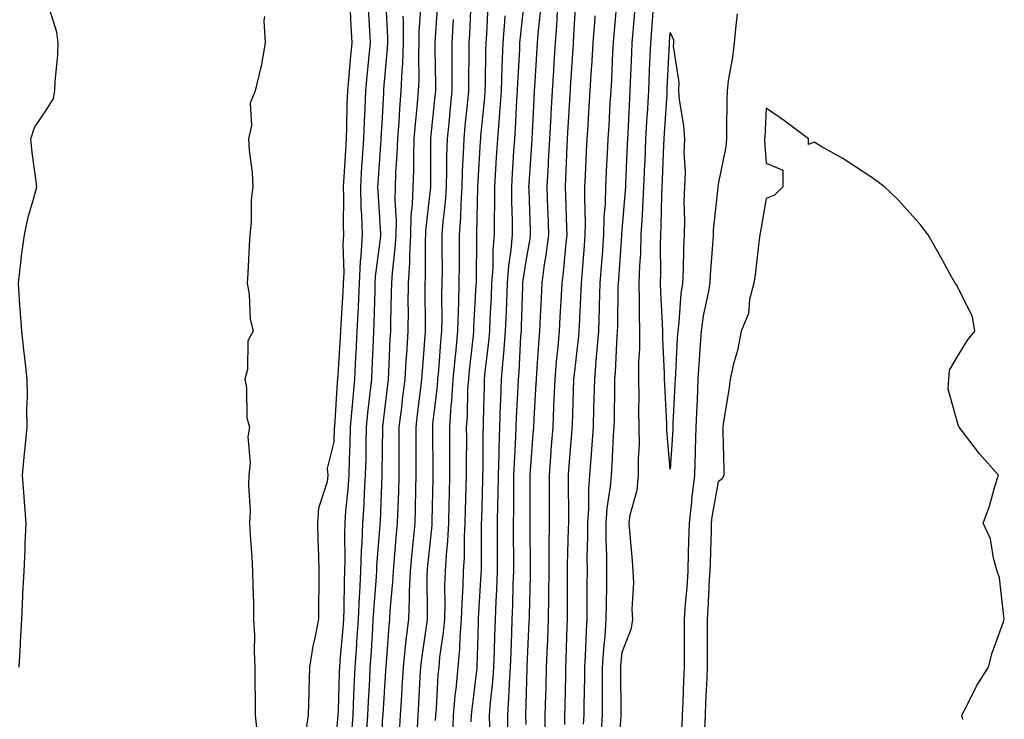
# Model space of a CAD drawing. Units: inches. Extents: x 947363 to 950003, y 7258298 to 7260938.
# Drawn here: x 949273 to 949478, y 7260481 to 7260627 of the extents above; entities that cross this region are included whole.
import ezdxf

# ---------------------------------------------------------------- set-up
doc = ezdxf.new("R2010")
doc.units = ezdxf.units.IN
doc.header["$MEASUREMENT"] = 0
doc.layers.add('Contour_94737258', color=7, linetype='Continuous', true_color=0xe66bf7)

msp = doc.modelspace()

# ---------------------------------------------------------------- linework, layer by layer
at = {"layer": 'Contour_94737258'}
for points in [[(949272.46, 7260491.92, 3209), (949272.72, 7260496.59, 3209), (949272.78, 7260497.19, 3209), (949273.01, 7260501.92, 3209), (949273.26, 7260506.71, 3209), (949273.27, 7260507.14, 3209), (949273.51, 7260511.92, 3209), (949273.69, 7260516.28, 3209), (949273.75, 7260517.62, 3209), (949273.93, 7260521.92, 3209), (949273.61, 7260526.36, 3209), (949273.53, 7260527.4, 3209), (949273.2, 7260531.92, 3209), (949273.57, 7260536.4, 3209), (949273.75, 7260537.62, 3209), (949274.16, 7260541.92, 3209), (949274.1, 7260545.87, 3209), (949274.19, 7260548.06, 3209), (949274.13, 7260551.92, 3209), (949273.64, 7260556.33, 3209), (949273.48, 7260557.35, 3209), (949273.01, 7260561.92, 3209), (949272.68, 7260566.55, 3209), (949272.64, 7260567.33, 3209), (949272.32, 7260571.92, 3209), (949272.87, 7260576.74, 3209), (949272.88, 7260577.09, 3209), (949273.55, 7260581.92, 3209), (949274.34, 7260585.63, 3209), (949275.49, 7260589.36, 3209), (949276.13, 7260591.92, 3209), (949275.88, 7260594.09, 3209), (949275.21, 7260599.08, 3209), (949274.91, 7260601.92, 3209), (949275.69, 7260604.28, 3209), (949278.05, 7260607.78, 3209), (949279.62, 7260610.35, 3209), (949279.88, 7260611.92, 3209), (949279.95, 7260613.82, 3209), (949280.53, 7260619.44, 3209), (949280.62, 7260621.92, 3209), (949280.29, 7260624.16, 3209), (949278.05, 7260631.5, 3209)], [(949341.75, 7260478.22, 3207), (949342.02, 7260481.92, 3207), (949342.19, 7260486.06, 3207), (949342.24, 7260487.73, 3207), (949342.42, 7260491.92, 3207), (949342.77, 7260496.64, 3207), (949342.82, 7260497.15, 3207), (949343.16, 7260501.92, 3207), (949343.35, 7260506.62, 3207), (949343.41, 7260507.28, 3207), (949343.63, 7260511.92, 3207), (949343.75, 7260516.22, 3207), (949343.88, 7260517.75, 3207), (949344.02, 7260521.92, 3207), (949344.29, 7260525.68, 3207), (949344.38, 7260528.25, 3207), (949344.62, 7260531.92, 3207), (949344.71, 7260535.26, 3207), (949344.75, 7260538.62, 3207), (949344.84, 7260541.92, 3207), (949345.1, 7260544.87, 3207), (949345.66, 7260549.53, 3207), (949345.89, 7260551.92, 3207), (949345.99, 7260553.98, 3207), (949346.24, 7260560.11, 3207), (949346.33, 7260561.92, 3207), (949346.41, 7260563.56, 3207), (949346.58, 7260570.45, 3207), (949346.64, 7260571.92, 3207), (949346.71, 7260573.26, 3207), (949347.8, 7260581.67, 3207), (949347.81, 7260581.92, 3207), (949347.81, 7260582.16, 3207), (949347.22, 7260591.09, 3207), (949347.19, 7260591.92, 3207), (949347.24, 7260592.73, 3207), (949347.86, 7260601.73, 3207), (949347.87, 7260601.92, 3207), (949347.88, 7260602.09, 3207), (949348.05, 7260605.11, 3207), (949348.39, 7260611.58, 3207), (949348.42, 7260611.92, 3207), (949348.43, 7260612.3, 3207), (949349.19, 7260620.78, 3207), (949349.24, 7260621.92, 3207), (949349.25, 7260623.12, 3207), (949348.82, 7260631.15, 3207)], [(949370.47, 7260479.5, 3199), (949370.44, 7260481.92, 3199), (949370.64, 7260484.51, 3199), (949371.14, 7260488.83, 3199), (949371.35, 7260491.92, 3199), (949371.46, 7260495.33, 3199), (949371.54, 7260498.43, 3199), (949371.64, 7260501.92, 3199), (949371.8, 7260505.67, 3199), (949371.96, 7260508.01, 3199), (949372.11, 7260511.92, 3199), (949372.1, 7260515.97, 3199), (949372.11, 7260517.86, 3199), (949372.1, 7260521.92, 3199), (949372.17, 7260526.04, 3199), (949372.22, 7260527.75, 3199), (949372.29, 7260531.92, 3199), (949372.42, 7260536.29, 3199), (949372.42, 7260537.55, 3199), (949372.56, 7260541.92, 3199), (949372.74, 7260546.61, 3199), (949372.76, 7260547.21, 3199), (949372.93, 7260551.92, 3199), (949373.35, 7260556.62, 3199), (949373.38, 7260557.25, 3199), (949373.77, 7260561.92, 3199), (949373.95, 7260566.02, 3199), (949374.01, 7260567.88, 3199), (949374.17, 7260571.92, 3199), (949374.45, 7260575.52, 3199), (949374.94, 7260578.81, 3199), (949375.22, 7260581.92, 3199), (949375.2, 7260584.77, 3199), (949375.07, 7260588.94, 3199), (949375.06, 7260591.92, 3199), (949375.24, 7260594.73, 3199), (949375.52, 7260599.39, 3199), (949375.68, 7260601.92, 3199), (949375.85, 7260604.12, 3199), (949376.15, 7260610.02, 3199), (949376.29, 7260611.92, 3199), (949376.34, 7260613.63, 3199), (949376.72, 7260620.59, 3199), (949376.76, 7260621.92, 3199), (949376.86, 7260623.11, 3199), (949377.76, 7260631.63, 3199)], [(949382, 7260477.97, 3196), (949382.05, 7260481.92, 3196), (949382.16, 7260486.03, 3196), (949382.21, 7260487.76, 3196), (949382.32, 7260491.92, 3196), (949382.49, 7260496.36, 3196), (949382.54, 7260497.43, 3196), (949382.72, 7260501.92, 3196), (949382.77, 7260506.64, 3196), (949382.78, 7260507.19, 3196), (949382.82, 7260511.92, 3196), (949382.85, 7260516.72, 3196), (949382.85, 7260517.12, 3196), (949382.89, 7260521.92, 3196), (949382.9, 7260526.77, 3196), (949382.9, 7260531.92, 3196), (949383.26, 7260536.71, 3196), (949383.29, 7260537.16, 3196), (949383.65, 7260541.92, 3196), (949383.85, 7260546.12, 3196), (949383.91, 7260547.78, 3196), (949384.1, 7260551.92, 3196), (949384.41, 7260555.56, 3196), (949384.75, 7260558.62, 3196), (949385.03, 7260561.92, 3196), (949385.17, 7260564.8, 3196), (949385.42, 7260569.29, 3196), (949385.55, 7260571.92, 3196), (949385.85, 7260574.12, 3196), (949386.38, 7260580.25, 3196), (949386.59, 7260581.92, 3196), (949386.54, 7260583.43, 3196), (949386.3, 7260590.17, 3196), (949386.24, 7260591.92, 3196), (949386.34, 7260593.63, 3196), (949386.61, 7260600.48, 3196), (949386.69, 7260601.92, 3196), (949386.76, 7260603.21, 3196), (949387.22, 7260611.09, 3196), (949387.27, 7260611.92, 3196), (949387.31, 7260612.66, 3196), (949387.89, 7260621.76, 3196), (949387.9, 7260621.92, 3196), (949387.91, 7260622.06, 3196), (949388.05, 7260624.8, 3196), (949388.45, 7260631.52, 3196)], [(949396.94, 7260630.81, 3194), (949396.3, 7260623.67, 3194), (949396.17, 7260621.92, 3194), (949396.07, 7260619.94, 3194), (949395.8, 7260614.17, 3194), (949395.67, 7260611.92, 3194), (949395.51, 7260609.38, 3194), (949395.25, 7260604.72, 3194), (949395.07, 7260601.92, 3194), (949394.92, 7260598.8, 3194), (949394.75, 7260595.22, 3194), (949394.59, 7260591.92, 3194), (949394.5, 7260588.37, 3194), (949394.27, 7260585.7, 3194), (949394.17, 7260581.92, 3194), (949393.86, 7260577.73, 3194), (949393.75, 7260576.22, 3194), (949393.42, 7260571.92, 3194), (949393.27, 7260567.14, 3194), (949393.26, 7260566.71, 3194), (949393.11, 7260561.92, 3194), (949392.74, 7260557.23, 3194), (949392.66, 7260556.53, 3194), (949392.27, 7260551.92, 3194), (949392.17, 7260547.8, 3194), (949392.1, 7260545.97, 3194), (949392.01, 7260541.92, 3194), (949391.76, 7260538.21, 3194), (949391.52, 7260535.39, 3194), (949391.27, 7260531.92, 3194), (949391.04, 7260528.93, 3194), (949391.05, 7260524.92, 3194), (949390.85, 7260521.92, 3194), (949390.85, 7260519.12, 3194), (949390.73, 7260514.6, 3194), (949390.74, 7260511.92, 3194), (949390.71, 7260509.26, 3194), (949390.73, 7260504.6, 3194), (949390.7, 7260501.92, 3194), (949390.53, 7260499.44, 3194), (949390.37, 7260494.24, 3194), (949390.23, 7260491.92, 3194), (949390.22, 7260489.75, 3194), (949390.1, 7260483.97, 3194), (949390.08, 7260481.92, 3194), (949389.95, 7260480.02, 3194)], [(949338.05, 7260472.69, 3208), (949338.86, 7260481.11, 3208), (949338.93, 7260481.92, 3208), (949338.96, 7260482.83, 3208), (949339.19, 7260490.78, 3208), (949339.24, 7260491.92, 3208), (949339.33, 7260493.2, 3208), (949339.93, 7260500.04, 3208), (949340.07, 7260501.92, 3208), (949340.16, 7260504.03, 3208), (949340.21, 7260509.76, 3208), (949340.31, 7260511.92, 3208), (949340.37, 7260514.24, 3208), (949340.28, 7260519.69, 3208), (949340.35, 7260521.92, 3208), (949340.53, 7260524.4, 3208), (949341, 7260528.97, 3208), (949341.19, 7260531.92, 3208), (949341.28, 7260535.15, 3208), (949341.42, 7260538.55, 3208), (949341.51, 7260541.92, 3208), (949341.85, 7260545.72, 3208), (949342.01, 7260547.96, 3208), (949342.38, 7260551.92, 3208), (949342.61, 7260556.48, 3208), (949342.66, 7260557.31, 3208), (949342.88, 7260561.92, 3208), (949343.12, 7260566.85, 3208), (949343.12, 7260566.99, 3208), (949343.34, 7260571.92, 3208), (949343.56, 7260576.41, 3208), (949343.7, 7260577.57, 3208), (949343.95, 7260581.92, 3208), (949343.83, 7260586.14, 3208), (949343.73, 7260587.6, 3208), (949343.62, 7260591.92, 3208), (949343.87, 7260596.1, 3208), (949344, 7260597.87, 3208), (949344.25, 7260601.92, 3208), (949344.39, 7260605.58, 3208), (949344.54, 7260608.41, 3208), (949344.68, 7260611.92, 3208), (949344.95, 7260615.02, 3208), (949345.37, 7260619.24, 3208), (949345.62, 7260621.92, 3208), (949345.48, 7260624.49, 3208), (949345.21, 7260629.08, 3208)], [(949348.05, 7260478.76, 3205), (949348.24, 7260481.73, 3205), (949348.25, 7260481.92, 3205), (949348.26, 7260482.13, 3205), (949348.83, 7260491.14, 3205), (949348.88, 7260491.92, 3205), (949348.97, 7260492.84, 3205), (949349.51, 7260500.46, 3205), (949349.67, 7260501.92, 3205), (949349.75, 7260503.62, 3205), (949350.32, 7260509.65, 3205), (949350.4, 7260511.92, 3205), (949350.65, 7260514.52, 3205), (949351.02, 7260518.95, 3205), (949351.29, 7260521.92, 3205), (949351.4, 7260525.27, 3205), (949351.51, 7260528.46, 3205), (949351.61, 7260531.92, 3205), (949351.61, 7260535.48, 3205), (949351.64, 7260538.33, 3205), (949351.64, 7260541.92, 3205), (949352.14, 7260546.01, 3205), (949352.34, 7260547.63, 3205), (949352.86, 7260551.92, 3205), (949353.16, 7260556.81, 3205), (949353.18, 7260557.05, 3205), (949353.48, 7260561.92, 3205), (949353.53, 7260566.44, 3205), (949353.52, 7260567.39, 3205), (949353.57, 7260571.92, 3205), (949353.83, 7260576.14, 3205), (949353.82, 7260577.69, 3205), (949354.06, 7260581.92, 3205), (949354.14, 7260585.83, 3205), (949354.42, 7260588.29, 3205), (949354.52, 7260591.92, 3205), (949354.64, 7260595.33, 3205), (949354.64, 7260598.51, 3205), (949354.76, 7260601.92, 3205), (949354.99, 7260604.98, 3205), (949355.45, 7260609.32, 3205), (949355.66, 7260611.92, 3205), (949355.76, 7260614.21, 3205), (949355.68, 7260619.55, 3205), (949355.76, 7260621.92, 3205), (949355.78, 7260624.19, 3205), (949356.18, 7260630.05, 3205)], [(949351.68, 7260478.29, 3204), (949351.91, 7260481.92, 3204), (949352.15, 7260486.02, 3204), (949352.26, 7260487.71, 3204), (949352.5, 7260491.92, 3204), (949353.03, 7260496.9, 3204), (949353.03, 7260496.94, 3204), (949353.6, 7260501.92, 3204), (949353.78, 7260506.19, 3204), (949353.77, 7260507.64, 3204), (949353.95, 7260511.92, 3204), (949354.29, 7260515.68, 3204), (949354.57, 7260518.44, 3204), (949354.91, 7260521.92, 3204), (949354.99, 7260524.98, 3204), (949355.09, 7260528.96, 3204), (949355.18, 7260531.92, 3204), (949355.18, 7260534.79, 3204), (949355.12, 7260538.99, 3204), (949355.12, 7260541.92, 3204), (949355.44, 7260544.53, 3204), (949356.11, 7260549.98, 3204), (949356.34, 7260551.92, 3204), (949356.44, 7260553.53, 3204), (949357.03, 7260560.9, 3204), (949357.1, 7260561.92, 3204), (949357.11, 7260562.86, 3204), (949357.05, 7260570.92, 3204), (949357.06, 7260571.92, 3204), (949357.12, 7260572.85, 3204), (949357.1, 7260580.97, 3204), (949357.16, 7260581.92, 3204), (949357.18, 7260582.79, 3204), (949358.05, 7260590.7, 3204), (949358.18, 7260591.79, 3204), (949358.18, 7260591.92, 3204), (949358.19, 7260592.06, 3204), (949358.2, 7260601.77, 3204), (949358.2, 7260601.92, 3204), (949358.22, 7260602.09, 3204), (949359.11, 7260610.86, 3204), (949359.22, 7260611.92, 3204), (949359.22, 7260613.09, 3204), (949359.11, 7260620.86, 3204), (949359.11, 7260621.92, 3204), (949359.18, 7260623.05, 3204), (949359.69, 7260630.28, 3204)], [(949359.2, 7260480.77, 3202), (949359.24, 7260481.92, 3202), (949359.36, 7260483.23, 3202), (949359.76, 7260490.21, 3202), (949359.92, 7260491.92, 3202), (949360.11, 7260493.98, 3202), (949360.86, 7260499.11, 3202), (949361.1, 7260501.92, 3202), (949361.18, 7260505.05, 3202), (949361.15, 7260508.82, 3202), (949361.24, 7260511.92, 3202), (949361.44, 7260515.31, 3202), (949361.74, 7260518.23, 3202), (949361.94, 7260521.92, 3202), (949362.03, 7260525.9, 3202), (949362.08, 7260527.89, 3202), (949362.19, 7260531.92, 3202), (949362.17, 7260536.04, 3202), (949362.15, 7260537.82, 3202), (949362.13, 7260541.92, 3202), (949362.45, 7260546.32, 3202), (949362.58, 7260547.39, 3202), (949362.88, 7260551.92, 3202), (949363.32, 7260556.65, 3202), (949363.39, 7260557.26, 3202), (949363.84, 7260561.92, 3202), (949363.94, 7260566.03, 3202), (949364.04, 7260567.91, 3202), (949364.14, 7260571.92, 3202), (949364.15, 7260575.82, 3202), (949364.17, 7260578.04, 3202), (949364.18, 7260581.92, 3202), (949364.43, 7260585.54, 3202), (949364.49, 7260588.36, 3202), (949364.71, 7260591.92, 3202), (949364.81, 7260595.16, 3202), (949365.03, 7260598.9, 3202), (949365.13, 7260601.92, 3202), (949365.39, 7260604.58, 3202), (949365.92, 7260609.79, 3202), (949366.14, 7260611.92, 3202), (949366.14, 7260613.83, 3202), (949366.19, 7260620.06, 3202), (949366.19, 7260621.92, 3202), (949366.3, 7260623.67, 3202), (949366.64, 7260630.51, 3202)], [(949362.82, 7260477.15, 3201), (949362.96, 7260481.92, 3201), (949363.37, 7260486.6, 3201), (949363.47, 7260487.34, 3201), (949363.9, 7260491.92, 3201), (949364.24, 7260495.73, 3201), (949364.31, 7260498.18, 3201), (949364.61, 7260501.92, 3201), (949364.71, 7260505.26, 3201), (949364.94, 7260508.81, 3201), (949365.04, 7260511.92, 3201), (949365.21, 7260514.76, 3201), (949365.23, 7260519.1, 3201), (949365.37, 7260521.92, 3201), (949365.44, 7260524.53, 3201), (949365.59, 7260529.46, 3201), (949365.66, 7260531.92, 3201), (949365.65, 7260534.32, 3201), (949365.67, 7260539.54, 3201), (949365.66, 7260541.92, 3201), (949365.82, 7260544.15, 3201), (949365.94, 7260549.81, 3201), (949366.09, 7260551.92, 3201), (949366.25, 7260553.72, 3201), (949367.08, 7260560.95, 3201), (949367.17, 7260561.92, 3201), (949367.19, 7260562.78, 3201), (949367.68, 7260571.55, 3201), (949367.69, 7260571.92, 3201), (949367.69, 7260572.28, 3201), (949367.76, 7260581.63, 3201), (949367.76, 7260581.92, 3201), (949367.78, 7260582.19, 3201), (949367.97, 7260591.84, 3201), (949367.98, 7260591.92, 3201), (949367.98, 7260591.99, 3201), (949368.05, 7260593.14, 3201), (949368.57, 7260601.4, 3201), (949368.61, 7260601.92, 3201), (949368.65, 7260602.52, 3201), (949369.46, 7260610.51, 3201), (949369.55, 7260611.92, 3201), (949369.6, 7260613.47, 3201), (949369.67, 7260620.3, 3201), (949369.73, 7260621.92, 3201), (949369.87, 7260623.74, 3201), (949370.18, 7260629.79, 3201)], [(949374.27, 7260478.14, 3198), (949374.21, 7260481.92, 3198), (949374.48, 7260485.49, 3198), (949374.56, 7260488.43, 3198), (949374.8, 7260491.92, 3198), (949374.91, 7260495.06, 3198), (949375.06, 7260498.93, 3198), (949375.16, 7260501.92, 3198), (949375.28, 7260504.69, 3198), (949375.35, 7260509.22, 3198), (949375.46, 7260511.92, 3198), (949375.46, 7260514.51, 3198), (949375.42, 7260519.29, 3198), (949375.41, 7260521.92, 3198), (949375.46, 7260524.51, 3198), (949375.48, 7260529.35, 3198), (949375.52, 7260531.92, 3198), (949375.6, 7260534.37, 3198), (949375.91, 7260539.78, 3198), (949375.98, 7260541.92, 3198), (949376.06, 7260543.91, 3198), (949376.39, 7260550.26, 3198), (949376.46, 7260551.92, 3198), (949376.59, 7260553.38, 3198), (949376.98, 7260560.85, 3198), (949377.06, 7260561.92, 3198), (949377.1, 7260562.87, 3198), (949377.38, 7260571.25, 3198), (949377.4, 7260571.92, 3198), (949377.44, 7260572.53, 3198), (949378.05, 7260576.48, 3198), (949378.86, 7260581.11, 3198), (949378.97, 7260581.92, 3198), (949378.94, 7260582.81, 3198), (949378.67, 7260591.3, 3198), (949378.65, 7260591.92, 3198), (949378.67, 7260592.55, 3198), (949379.21, 7260600.76, 3198), (949379.28, 7260601.92, 3198), (949379.35, 7260603.22, 3198), (949379.73, 7260610.24, 3198), (949379.83, 7260611.92, 3198), (949379.93, 7260613.8, 3198), (949380.29, 7260619.68, 3198), (949380.42, 7260621.92, 3198), (949380.63, 7260624.5, 3198), (949381.1, 7260628.87, 3198)], [(949393.66, 7260477.53, 3193), (949393.96, 7260481.92, 3193), (949393.99, 7260485.98, 3193), (949393.97, 7260487.84, 3193), (949393.99, 7260491.92, 3193), (949394.23, 7260495.74, 3193), (949394.49, 7260498.36, 3193), (949394.73, 7260501.92, 3193), (949394.76, 7260505.21, 3193), (949394.85, 7260508.72, 3193), (949394.88, 7260511.92, 3193), (949394.87, 7260515.1, 3193), (949394.75, 7260518.62, 3193), (949394.74, 7260521.92, 3193), (949394.95, 7260525.02, 3193), (949395.63, 7260529.5, 3193), (949395.81, 7260531.92, 3193), (949395.96, 7260534.01, 3193), (949396.27, 7260540.14, 3193), (949396.39, 7260541.92, 3193), (949396.43, 7260543.54, 3193), (949396.5, 7260550.37, 3193), (949396.53, 7260551.92, 3193), (949396.64, 7260553.33, 3193), (949397.03, 7260560.9, 3193), (949397.11, 7260561.92, 3193), (949397.14, 7260562.83, 3193), (949397.24, 7260571.11, 3193), (949397.27, 7260571.92, 3193), (949397.33, 7260572.64, 3193), (949397.96, 7260581.83, 3193), (949397.96, 7260581.92, 3193), (949397.97, 7260582, 3193), (949398.05, 7260582.95, 3193), (949398.75, 7260591.22, 3193), (949398.79, 7260591.92, 3193), (949398.82, 7260592.69, 3193), (949399.17, 7260600.8, 3193), (949399.22, 7260601.92, 3193), (949399.29, 7260603.16, 3193), (949399.65, 7260610.32, 3193), (949399.74, 7260611.92, 3193), (949399.82, 7260613.69, 3193), (949400.08, 7260619.89, 3193), (949400.17, 7260621.92, 3193), (949400.34, 7260624.21, 3193), (949400.75, 7260629.22, 3193)], [(949323.55, 7260627.42, 3209), (949323.41, 7260626.56, 3209), (949323.67, 7260621.92, 3209), (949322.9, 7260617.07, 3209), (949322.72, 7260616.59, 3209), (949321.64, 7260611.92, 3209), (949320.57, 7260609.4, 3209), (949320.83, 7260604.7, 3209), (949320.25, 7260601.92, 3209), (949320.37, 7260599.6, 3209), (949320.97, 7260594.84, 3209), (949321.11, 7260591.92, 3209), (949320.76, 7260589.21, 3209), (949320.78, 7260584.65, 3209), (949320.5, 7260581.92, 3209), (949320.34, 7260579.63, 3209), (949320.11, 7260573.98, 3209), (949319.96, 7260571.92, 3209), (949320.37, 7260569.6, 3209), (949320.58, 7260564.45, 3209), (949321.19, 7260561.92, 3209), (949320.09, 7260559.88, 3209), (949320.01, 7260553.88, 3209), (949319.5, 7260551.92, 3209), (949319.81, 7260550.16, 3209), (949319.92, 7260543.8, 3209), (949320.42, 7260541.92, 3209), (949320.06, 7260539.91, 3209), (949320.59, 7260534.46, 3209), (949320.31, 7260531.92, 3209), (949320.2, 7260529.77, 3209), (949320.57, 7260524.44, 3209), (949320.47, 7260521.92, 3209), (949320.59, 7260519.38, 3209), (949320.96, 7260514.83, 3209), (949321.09, 7260511.92, 3209), (949321.12, 7260508.85, 3209), (949321.27, 7260505.14, 3209), (949321.3, 7260501.92, 3209), (949321.46, 7260498.51, 3209), (949321.38, 7260495.25, 3209), (949321.57, 7260491.92, 3209), (949321.58, 7260488.39, 3209), (949321.64, 7260485.51, 3209), (949321.65, 7260481.92, 3209), (949322.06, 7260477.91, 3209)], [(949332.1, 7260477.87, 3209), (949332.71, 7260481.92, 3209), (949332.84, 7260486.71, 3209), (949332.84, 7260487.13, 3209), (949332.98, 7260491.92, 3209), (949333.7, 7260496.27, 3209), (949334.11, 7260497.98, 3209), (949334.87, 7260501.92, 3209), (949334.87, 7260505.1, 3209), (949334.96, 7260508.83, 3209), (949334.97, 7260511.92, 3209), (949334.9, 7260515.07, 3209), (949334.73, 7260518.6, 3209), (949334.65, 7260521.92, 3209), (949334.89, 7260525.08, 3209), (949336.67, 7260530.54, 3209), (949336.83, 7260531.92, 3209), (949336.72, 7260533.25, 3209), (949338.05, 7260538.81, 3209), (949338.17, 7260541.8, 3209), (949338.18, 7260541.92, 3209), (949338.19, 7260542.06, 3209), (949338.79, 7260551.18, 3209), (949338.87, 7260551.92, 3209), (949338.91, 7260552.78, 3209), (949339.37, 7260560.6, 3209), (949339.44, 7260561.92, 3209), (949339.51, 7260563.38, 3209), (949339.95, 7260570.02, 3209), (949340.03, 7260571.92, 3209), (949340.14, 7260574.01, 3209), (949339.98, 7260579.99, 3209), (949340.1, 7260581.92, 3209), (949340.04, 7260583.91, 3209), (949340.09, 7260589.88, 3209), (949340.03, 7260591.92, 3209), (949340.17, 7260594.04, 3209), (949340.47, 7260599.5, 3209), (949340.63, 7260601.92, 3209), (949340.73, 7260604.6, 3209), (949340.81, 7260609.16, 3209), (949340.92, 7260611.92, 3209), (949341.2, 7260615.07, 3209), (949341.48, 7260618.49, 3209), (949341.79, 7260621.92, 3209), (949341.6, 7260625.47, 3209), (949341.47, 7260628.5, 3209)], [(949344.89, 7260478.76, 3206), (949345.12, 7260481.92, 3206), (949345.24, 7260484.73, 3206), (949345.49, 7260489.36, 3206), (949345.6, 7260491.92, 3206), (949345.76, 7260494.21, 3206), (949346.1, 7260499.97, 3206), (949346.23, 7260501.92, 3206), (949346.31, 7260503.66, 3206), (949346.89, 7260510.76, 3206), (949346.95, 7260511.92, 3206), (949346.98, 7260512.99, 3206), (949347.67, 7260521.54, 3206), (949347.68, 7260521.92, 3206), (949347.71, 7260522.26, 3206), (949348.04, 7260531.91, 3206), (949348.04, 7260531.93, 3206), (949348.05, 7260532.32, 3206), (949348.18, 7260541.79, 3206), (949348.18, 7260541.92, 3206), (949348.19, 7260542.06, 3206), (949349.24, 7260550.73, 3206), (949349.39, 7260551.92, 3206), (949349.48, 7260553.35, 3206), (949349.76, 7260560.21, 3206), (949349.87, 7260561.92, 3206), (949349.88, 7260563.75, 3206), (949350.04, 7260569.93, 3206), (949350.06, 7260571.92, 3206), (949350.2, 7260574.07, 3206), (949350.8, 7260579.17, 3206), (949350.96, 7260581.92, 3206), (949351.03, 7260584.9, 3206), (949350.77, 7260589.2, 3206), (949350.84, 7260591.92, 3206), (949350.95, 7260594.82, 3206), (949351.21, 7260598.76, 3206), (949351.32, 7260601.92, 3206), (949351.59, 7260605.46, 3206), (949351.74, 7260608.23, 3206), (949352.04, 7260611.92, 3206), (949352.21, 7260616.08, 3206), (949352.35, 7260617.62, 3206), (949352.5, 7260621.92, 3206), (949352.53, 7260626.4, 3206), (949352.47, 7260627.5, 3206)], [(949355.4, 7260479.27, 3203), (949355.56, 7260481.92, 3203), (949355.7, 7260484.27, 3203), (949356.01, 7260489.88, 3203), (949356.14, 7260491.92, 3203), (949356.31, 7260493.66, 3203), (949357.45, 7260501.32, 3203), (949357.52, 7260501.92, 3203), (949357.54, 7260502.43, 3203), (949357.45, 7260511.32, 3203), (949357.48, 7260511.92, 3203), (949357.53, 7260512.44, 3203), (949358.05, 7260517.49, 3203), (949358.47, 7260521.5, 3203), (949358.49, 7260521.92, 3203), (949358.5, 7260522.37, 3203), (949358.7, 7260531.27, 3203), (949358.72, 7260531.92, 3203), (949358.72, 7260532.59, 3203), (949358.61, 7260541.36, 3203), (949358.61, 7260541.92, 3203), (949358.65, 7260542.52, 3203), (949359.57, 7260550.4, 3203), (949359.68, 7260551.92, 3203), (949359.85, 7260553.72, 3203), (949360.29, 7260559.68, 3203), (949360.51, 7260561.92, 3203), (949360.57, 7260564.44, 3203), (949360.53, 7260569.44, 3203), (949360.6, 7260571.92, 3203), (949360.61, 7260574.48, 3203), (949360.59, 7260579.38, 3203), (949360.6, 7260581.92, 3203), (949360.78, 7260584.65, 3203), (949361.24, 7260588.73, 3203), (949361.45, 7260591.92, 3203), (949361.55, 7260595.42, 3203), (949361.56, 7260598.41, 3203), (949361.66, 7260601.92, 3203), (949362.07, 7260605.94, 3203), (949362.26, 7260607.71, 3203), (949362.68, 7260611.92, 3203), (949362.67, 7260616.54, 3203), (949362.66, 7260617.31, 3203), (949362.65, 7260621.92, 3203), (949362.95, 7260626.82, 3203)], [(949366.64, 7260480.51, 3200), (949366.68, 7260481.92, 3200), (949366.8, 7260483.17, 3200), (949367.84, 7260491.71, 3200), (949367.86, 7260491.92, 3200), (949367.88, 7260492.09, 3200), (949368.05, 7260498.51, 3200), (949368.13, 7260501.84, 3200), (949368.14, 7260501.92, 3200), (949368.14, 7260502.01, 3200), (949368.72, 7260511.25, 3200), (949368.75, 7260511.92, 3200), (949368.75, 7260512.62, 3200), (949368.79, 7260521.18, 3200), (949368.79, 7260521.92, 3200), (949368.8, 7260522.67, 3200), (949369.04, 7260530.93, 3200), (949369.05, 7260531.92, 3200), (949369.08, 7260532.95, 3200), (949369.11, 7260540.86, 3200), (949369.15, 7260541.92, 3200), (949369.19, 7260543.06, 3200), (949369.36, 7260550.61, 3200), (949369.41, 7260551.92, 3200), (949369.54, 7260553.41, 3200), (949370.3, 7260559.67, 3200), (949370.48, 7260561.92, 3200), (949370.59, 7260564.46, 3200), (949370.83, 7260569.14, 3200), (949370.94, 7260571.92, 3200), (949371.17, 7260575.05, 3200), (949371.2, 7260578.77, 3200), (949371.48, 7260581.92, 3200), (949371.47, 7260585.34, 3200), (949371.54, 7260588.43, 3200), (949371.52, 7260591.92, 3200), (949371.75, 7260595.62, 3200), (949371.9, 7260598.07, 3200), (949372.14, 7260601.92, 3200), (949372.48, 7260606.35, 3200), (949372.59, 7260607.38, 3200), (949372.92, 7260611.92, 3200), (949373.08, 7260616.89, 3200), (949373.08, 7260616.95, 3200), (949373.25, 7260621.92, 3200), (949373.59, 7260626.38, 3200), (949373.71, 7260627.58, 3200)], [(949378.05, 7260479.97, 3197), (949377.99, 7260481.86, 3197), (949377.98, 7260481.92, 3197), (949377.99, 7260481.98, 3197), (949378.05, 7260484.13, 3197), (949378.28, 7260491.69, 3197), (949378.28, 7260491.92, 3197), (949378.3, 7260492.17, 3197), (949378.72, 7260501.25, 3197), (949378.75, 7260501.92, 3197), (949378.76, 7260502.63, 3197), (949378.94, 7260511.03, 3197), (949378.94, 7260511.92, 3197), (949378.95, 7260512.82, 3197), (949378.87, 7260521.1, 3197), (949378.87, 7260522.74, 3197), (949378.92, 7260531.05, 3197), (949378.92, 7260531.92, 3197), (949378.99, 7260532.86, 3197), (949379.52, 7260540.45, 3197), (949379.63, 7260541.92, 3197), (949379.71, 7260543.58, 3197), (949380.1, 7260549.87, 3197), (949380.19, 7260551.92, 3197), (949380.38, 7260554.25, 3197), (949380.7, 7260559.27, 3197), (949380.93, 7260561.92, 3197), (949381.08, 7260564.95, 3197), (949381.22, 7260568.75, 3197), (949381.38, 7260571.92, 3197), (949381.91, 7260575.78, 3197), (949382.25, 7260577.72, 3197), (949382.78, 7260581.92, 3197), (949382.62, 7260586.49, 3197), (949382.6, 7260587.37, 3197), (949382.44, 7260591.92, 3197), (949382.7, 7260596.57, 3197), (949382.74, 7260597.23, 3197), (949382.98, 7260601.92, 3197), (949383.26, 7260606.71, 3197), (949383.27, 7260607.14, 3197), (949383.55, 7260611.92, 3197), (949383.8, 7260616.17, 3197), (949383.91, 7260617.78, 3197), (949384.16, 7260621.92, 3197), (949384.46, 7260625.51, 3197), (949384.6, 7260628.47, 3197)], [(949386.09, 7260479.96, 3195), (949386.12, 7260481.92, 3195), (949386.17, 7260483.8, 3195), (949386.3, 7260490.17, 3195), (949386.35, 7260491.92, 3195), (949386.42, 7260493.55, 3195), (949386.63, 7260500.5, 3195), (949386.68, 7260501.92, 3195), (949386.7, 7260503.27, 3195), (949386.68, 7260510.55, 3195), (949386.69, 7260511.92, 3195), (949386.7, 7260513.27, 3195), (949386.91, 7260520.78, 3195), (949386.92, 7260521.92, 3195), (949386.92, 7260523.05, 3195), (949386.89, 7260530.76, 3195), (949386.89, 7260531.92, 3195), (949386.97, 7260533, 3195), (949387.63, 7260541.5, 3195), (949387.67, 7260541.92, 3195), (949387.68, 7260542.29, 3195), (949388, 7260551.87, 3195), (949388.01, 7260551.92, 3195), (949388.01, 7260551.96, 3195), (949388.05, 7260552.31, 3195), (949389.04, 7260560.93, 3195), (949389.11, 7260561.92, 3195), (949389.15, 7260563.02, 3195), (949389.53, 7260570.44, 3195), (949389.58, 7260571.92, 3195), (949389.71, 7260573.58, 3195), (949390.22, 7260579.75, 3195), (949390.38, 7260581.92, 3195), (949390.44, 7260584.31, 3195), (949390.25, 7260589.72, 3195), (949390.31, 7260591.92, 3195), (949390.41, 7260594.28, 3195), (949390.65, 7260599.32, 3195), (949390.77, 7260601.92, 3195), (949390.95, 7260604.82, 3195), (949391.21, 7260608.76, 3195), (949391.41, 7260611.92, 3195), (949391.62, 7260615.49, 3195), (949391.81, 7260618.16, 3195), (949392.03, 7260621.92, 3195), (949392.34, 7260626.21, 3195), (949392.42, 7260627.55, 3195)], [(949397.15, 7260472.82, 3192), (949397.82, 7260481.69, 3192), (949397.84, 7260481.92, 3192), (949397.84, 7260482.13, 3192), (949397.75, 7260491.62, 3192), (949397.76, 7260491.92, 3192), (949397.77, 7260492.2, 3192), (949398.05, 7260495.02, 3192), (949399.98, 7260499.99, 3192), (949400.29, 7260501.92, 3192), (949400.12, 7260503.99, 3192), (949400.47, 7260509.5, 3192), (949400.33, 7260511.92, 3192), (949400.18, 7260514.05, 3192), (949399.66, 7260520.31, 3192), (949399.54, 7260521.92, 3192), (949399.74, 7260523.61, 3192), (949401.21, 7260528.76, 3192), (949401.46, 7260531.92, 3192), (949401.44, 7260535.31, 3192), (949401.64, 7260538.33, 3192), (949401.62, 7260541.92, 3192), (949401.55, 7260545.42, 3192), (949401.59, 7260548.38, 3192), (949401.51, 7260551.92, 3192), (949401.53, 7260555.4, 3192), (949401.7, 7260558.27, 3192), (949401.71, 7260561.92, 3192), (949401.63, 7260565.5, 3192), (949401.67, 7260568.3, 3192), (949401.59, 7260571.92, 3192), (949401.72, 7260575.59, 3192), (949401.91, 7260578.06, 3192), (949402.03, 7260581.92, 3192), (949402.26, 7260586.13, 3192), (949402.39, 7260587.58, 3192), (949402.6, 7260591.92, 3192), (949402.79, 7260596.66, 3192), (949402.82, 7260597.15, 3192), (949403, 7260601.92, 3192), (949403.27, 7260606.7, 3192), (949403.31, 7260607.18, 3192), (949403.59, 7260611.92, 3192), (949403.77, 7260616.2, 3192), (949403.84, 7260617.71, 3192), (949404.03, 7260621.92, 3192), (949404.32, 7260625.65, 3192), (949404.52, 7260628.39, 3192)], [(949421.98, 7260627.99, 3192), (949421.71, 7260625.58, 3192), (949421.35, 7260621.92, 3192), (949421.03, 7260618.94, 3192), (949420.16, 7260614.03, 3192), (949419.91, 7260611.92, 3192), (949419.86, 7260610.11, 3192), (949419.8, 7260603.67, 3192), (949419.75, 7260601.92, 3192), (949419.66, 7260600.31, 3192), (949418.05, 7260592.54, 3192), (949417.96, 7260592.01, 3192), (949417.95, 7260591.92, 3192), (949417.95, 7260591.82, 3192), (949417.02, 7260582.95, 3192), (949417, 7260581.92, 3192), (949416.94, 7260580.81, 3192), (949416.38, 7260573.59, 3192), (949416.3, 7260571.92, 3192), (949415.98, 7260569.85, 3192), (949414.91, 7260565.06, 3192), (949414.5, 7260561.92, 3192), (949414.24, 7260558.11, 3192), (949414.08, 7260555.89, 3192), (949413.82, 7260551.92, 3192), (949413.65, 7260547.52, 3192), (949413.61, 7260546.36, 3192), (949413.43, 7260541.92, 3192), (949413.29, 7260537.16, 3192), (949413.29, 7260536.68, 3192), (949413.15, 7260531.92, 3192), (949412.56, 7260527.41, 3192), (949412.5, 7260526.37, 3192), (949412, 7260521.92, 3192), (949411.89, 7260518.08, 3192), (949411.82, 7260515.69, 3192), (949411.72, 7260511.92, 3192), (949411.49, 7260508.48, 3192), (949411.19, 7260505.06, 3192), (949410.98, 7260501.92, 3192), (949410.98, 7260498.99, 3192), (949410.97, 7260494.84, 3192), (949410.96, 7260491.92, 3192), (949410.84, 7260489.13, 3192), (949410.68, 7260484.55, 3192), (949410.57, 7260481.92, 3192), (949410.47, 7260479.5, 3192)], [(949468.99, 7260480.98, 3193), (949468.82, 7260481.92, 3193), (949469.69, 7260483.56, 3193), (949471.89, 7260488.08, 3193), (949474.34, 7260491.92, 3193), (949475.12, 7260494.85, 3193), (949477.45, 7260501.32, 3193), (949477.64, 7260501.92, 3193), (949477.52, 7260502.45, 3193), (949476.61, 7260510.48, 3193), (949476.18, 7260511.92, 3193), (949475.38, 7260514.59, 3193), (949474.74, 7260518.61, 3193), (949473.25, 7260521.92, 3193), (949474.57, 7260525.4, 3193), (949475.65, 7260529.52, 3193), (949476.43, 7260531.92, 3193), (949472.5, 7260536.37, 3193), (949468.95, 7260541.02, 3193), (949468.25, 7260541.92, 3193), (949468.17, 7260542.04, 3193), (949468.05, 7260542.39, 3193), (949465.97, 7260549.84, 3193), (949466.06, 7260551.92, 3193), (949466.23, 7260553.74, 3193), (949468.05, 7260556.8, 3193), (949469.96, 7260560.01, 3193), (949471.53, 7260561.92, 3193), (949471, 7260564.87, 3193), (949468.05, 7260570.89, 3193), (949467.66, 7260571.53, 3193), (949467.41, 7260571.92, 3193), (949466.6, 7260573.37, 3193), (949464.09, 7260577.96, 3193), (949461.76, 7260581.92, 3193), (949460.19, 7260584.06, 3193), (949458.05, 7260586.44, 3193), (949455.46, 7260589.33, 3193), (949452.67, 7260591.92, 3193), (949450.04, 7260593.91, 3193), (949448.05, 7260595.21, 3193), (949443.99, 7260597.86, 3193), (949439.67, 7260600.3, 3193), (949438.05, 7260601.26, 3193), (949436.88, 7260600.75, 3193), (949436.88, 7260601.92, 3193), (949431.85, 7260605.72, 3193), (949428.05, 7260608.32, 3193), (949427.74, 7260602.23, 3193), (949427.73, 7260601.92, 3193), (949427.71, 7260601.58, 3193), (949428.05, 7260596.9, 3193), (949431.53, 7260595.4, 3193), (949431.51, 7260591.92, 3193), (949429.75, 7260590.22, 3193), (949428.05, 7260589.52, 3193), (949426.92, 7260583.05, 3193), (949426.72, 7260581.92, 3193), (949426.53, 7260580.4, 3193), (949425.79, 7260574.18, 3193), (949425.5, 7260571.92, 3193), (949424.6, 7260568.47, 3193), (949424.38, 7260565.59, 3193), (949422.81, 7260561.92, 3193), (949422.1, 7260557.87, 3193), (949421.24, 7260555.11, 3193), (949420.54, 7260551.92, 3193), (949420.28, 7260549.69, 3193), (949419.19, 7260543.06, 3193), (949419.04, 7260541.92, 3193), (949419.04, 7260540.93, 3193), (949419.26, 7260533.13, 3193), (949419.26, 7260531.92, 3193), (949418.85, 7260531.12, 3193), (949418.05, 7260530.48, 3193), (949416.74, 7260523.23, 3193), (949416.59, 7260521.92, 3193), (949416.56, 7260520.43, 3193), (949416.37, 7260513.6, 3193), (949416.33, 7260511.92, 3193), (949416.2, 7260510.07, 3193), (949415.91, 7260504.06, 3193), (949415.76, 7260501.92, 3193), (949415.76, 7260499.63, 3193), (949415.77, 7260494.2, 3193), (949415.77, 7260491.92, 3193), (949415.67, 7260489.54, 3193), (949415.41, 7260484.56, 3193), (949415.31, 7260481.92, 3193), (949415.2, 7260479.07, 3193)]]:
    msp.add_polyline3d(points, dxfattribs=at)
msp.add_polyline3d([(949408.05, 7260533.14, 3191), (949407.39, 7260541.26, 3191), (949407.39, 7260541.92, 3191), (949407.37, 7260542.6, 3191), (949406.92, 7260550.79, 3191), (949406.9, 7260551.92, 3191), (949406.9, 7260553.07, 3191), (949406.5, 7260560.37, 3191), (949406.5, 7260561.92, 3191), (949406.46, 7260563.51, 3191), (949406.1, 7260569.97, 3191), (949406.06, 7260571.92, 3191), (949406.13, 7260573.84, 3191), (949406.04, 7260579.91, 3191), (949406.1, 7260581.92, 3191), (949406.2, 7260583.77, 3191), (949406.32, 7260590.19, 3191), (949406.41, 7260591.92, 3191), (949406.48, 7260593.49, 3191), (949406.73, 7260600.6, 3191), (949406.78, 7260601.92, 3191), (949406.85, 7260603.12, 3191), (949407.4, 7260611.27, 3191), (949407.43, 7260611.92, 3191), (949407.46, 7260612.51, 3191), (949407.88, 7260621.75, 3191), (949407.88, 7260621.92, 3191), (949407.9, 7260622.07, 3191), (949408.05, 7260624.08, 3191), (949408.73, 7260622.6, 3191), (949408.76, 7260621.92, 3191), (949408.7, 7260621.27, 3191), (949409.87, 7260613.74, 3191), (949409.76, 7260611.92, 3191), (949409.92, 7260610.05, 3191), (949410.83, 7260604.7, 3191), (949411.04, 7260601.92, 3191), (949410.87, 7260599.1, 3191), (949411.17, 7260595.05, 3191), (949411.03, 7260591.92, 3191), (949410.91, 7260589.06, 3191), (949411.05, 7260584.92, 3191), (949410.95, 7260581.92, 3191), (949410.81, 7260579.16, 3191), (949410.73, 7260574.6, 3191), (949410.6, 7260571.92, 3191), (949410.26, 7260569.71, 3191), (949409.87, 7260563.74, 3191), (949409.63, 7260561.92, 3191), (949409.53, 7260560.44, 3191), (949409.14, 7260553.01, 3191), (949409.08, 7260551.92, 3191), (949409.04, 7260550.93, 3191), (949408.64, 7260542.51, 3191), (949408.61, 7260541.92, 3191), (949408.6, 7260541.37, 3191)], close=True, dxfattribs=at)

doc.saveas('drawing.dxf')
